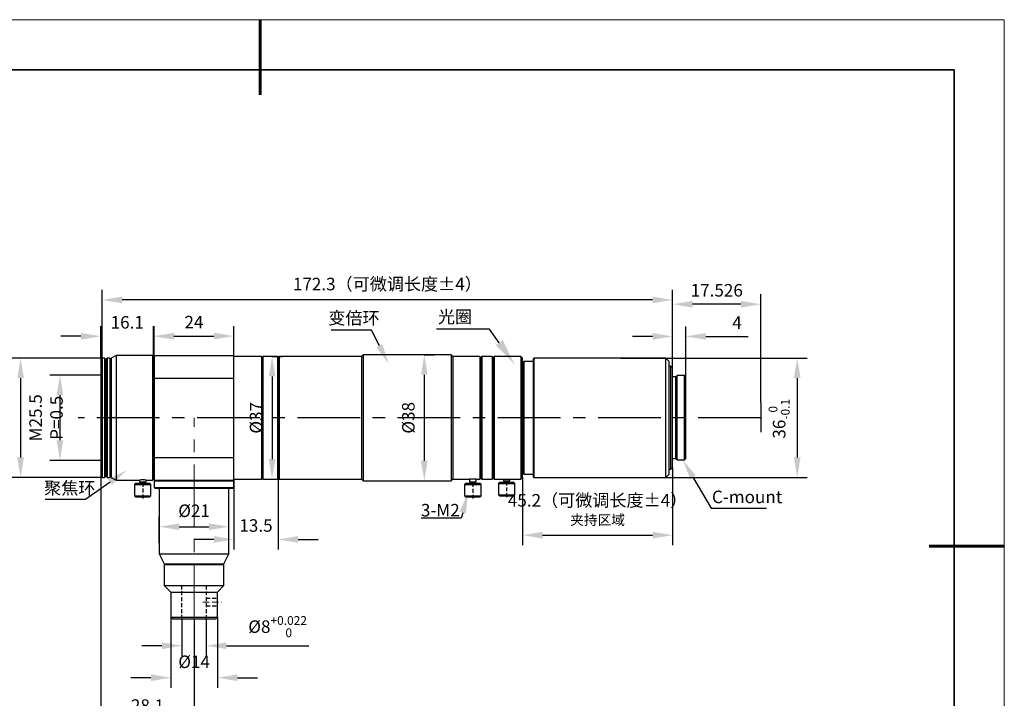
# Model space of a CAD drawing. Units: millimetres. Extents: x 12016 to 12313, y -7569 to -7359.
# Drawn here: x 12116 to 12313, y -7495 to -7359 of the extents above; entities that cross this region are included whole.
import ezdxf
from ezdxf import colors
from ezdxf.entities.mleader import LeaderData, LeaderLine
from ezdxf.math import Vec2, Vec3

# ---------------------------------------------------------------- set-up
doc = ezdxf.new("R2010")
doc.units = ezdxf.units.MM
doc.header["$LTSCALE"] = 10
doc.header["$PDMODE"] = 34
for name, pattern in [('ACANSTGL', [0.11811, 0.07874, -0.03937]), ('CENTER', [2, 1.25, -0.25, 0.25, -0.25]), ('HIDDEN2', [0.1875, 0.125, -0.0625])]:
    doc.linetypes.add(name, pattern=pattern)
for name, color, linetype, lineweight in [('3中心线层', 1, 'CENTER', 9), ('7标注层', 4, 'Continuous', 5), ('粗实线层', 7, 'Continuous', 35), ('细实线层', 7, 'Continuous', 18)]:
    doc.layers.add(name, color=color, linetype=linetype, lineweight=lineweight)
doc.layers.add('6文字层', color=3, linetype='Continuous')
doc.styles.get("Standard").update_dxf_attribs({"font": 'simhei.ttf'})
doc.styles.add('TH-GBD2M', font='calibri.ttf', dxfattribs={"width": 0.8, "height": 2.5})
doc.dimstyles.new('TH-GBD2M', dxfattribs={"dimtxt": 3.5, "dimasz": 4, "dimexe": 2, "dimexo": 0, "dimgap": 1.5, "dimtad": 1, "dimdec": 4, "dimzin": 9, "dimdsep": 46, "dimtxsty": 'TH-GBD2M', "dimcen": 0, "dimclrt": 3, "dimadec": 0, "dimazin": 3, "dimtfac": 1, "dimtdec": 4, "dimtofl": 0, "dimtmove": 0, "dimatfit": 3, "dimfxl": 1, "dimtolj": 1, "dimtzin": 0, "dimarcsym": 0})

# ---------------------------------------------------------------- blocks, each defined once
blk = doc.blocks.new('*X117')
at = {"layer": '粗实线层', "lineweight": 60}
for p, q in [((0, 105), (0, 90)), ((148.5, 0), (133.5, 0))]:
    blk.add_line(p, q, dxfattribs=at)
at = {"layer": '粗实线层'}
for p, q in [((138.5, 95), (-138.5, 95)), ((138.5, -95), (138.5, 95))]:
    blk.add_line(p, q, dxfattribs=at)
at = {"layer": '细实线层'}
for p, q in [((148.5, 105), (-148.5, 105)), ((148.5, -105), (148.5, 105))]:
    blk.add_line(p, q, dxfattribs=at)
blk = doc.blocks.new('*D155')
at = {"layer": '7标注层', "color": 0, "lineweight": -2, "transparency": 16777216}
for p, q in [((12142.91, -7426.32), (12142.91, -7420.44)), ((12158.8, -7426.32), (12158.8, -7420.44)), ((12146.91, -7422.44), (12154.8, -7422.44))]:
    blk.add_line(p, q, dxfattribs=at)
at = {"layer": '7标注层', "color": 0, "transparency": 16777216}
for points in [[(12146.91, -7421.77), (12146.91, -7423.11), (12142.91, -7422.44)], [(12154.8, -7421.77), (12154.8, -7423.11), (12158.8, -7422.44)]]:
    blk.add_solid(points, dxfattribs=at)
at = {"layer": 'Defpoints', "color": 0, "transparency": 16777216}
for p in [(12158.8, -7422.44), (12142.91, -7426.32), (12158.8, -7426.32)]:
    blk.add_point(p, dxfattribs=at)
at = {"layer": '7标注层', "color": 3, "transparency": 16777216, "insert": (12150.81, -7419.67), "char_height": 2.5, "attachment_point": 5, "style": 'TH-GBD2M'}
blk.add_mtext('\\A1;24', dxfattribs=at)
blk = doc.blocks.new('*D156')
at = {"layer": '7标注层', "color": 0, "lineweight": -2, "transparency": 16777216}
for p, q in [((12132.25, -7427.08), (12132.25, -7420.48)), ((12142.77, -7426.52), (12142.77, -7420.48)), ((12128.25, -7422.48), (12124.25, -7422.48)), ((12146.77, -7422.48), (12150.77, -7422.48))]:
    blk.add_line(p, q, dxfattribs=at)
at = {"layer": '7标注层', "color": 0, "transparency": 16777216}
for points in [[(12128.25, -7421.82), (12128.25, -7423.15), (12132.25, -7422.48)], [(12146.77, -7421.82), (12146.77, -7423.15), (12142.77, -7422.48)]]:
    blk.add_solid(points, dxfattribs=at)
at = {"layer": 'Defpoints', "color": 0, "transparency": 16777216}
for p in [(12132.25, -7422.48), (12142.77, -7426.52), (12132.25, -7427.08)]:
    blk.add_point(p, dxfattribs=at)
at = {"layer": '7标注层', "color": 3, "transparency": 16777216, "insert": (12137.51, -7419.7), "char_height": 2.5, "attachment_point": 5, "style": 'TH-GBD2M'}
blk.add_mtext('\\A1;16.1', dxfattribs=at)
blk = doc.blocks.new('*D157')
at = {"layer": '7标注层', "color": 0, "lineweight": -2, "transparency": 16777216}
for p, q in [((12143.9, -7463.65), (12143.9, -7458.47)), ((12157.8, -7463.65), (12157.8, -7458.47)), ((12147.9, -7460.47), (12153.8, -7460.47))]:
    blk.add_line(p, q, dxfattribs=at)
at = {"layer": '7标注层', "color": 0, "transparency": 16777216}
for points in [[(12147.9, -7459.8), (12147.9, -7461.13), (12143.9, -7460.47)], [(12153.8, -7459.8), (12153.8, -7461.13), (12157.8, -7460.47)]]:
    blk.add_solid(points, dxfattribs=at)
at = {"layer": 'Defpoints', "color": 0, "transparency": 16777216}
for p in [(12157.8, -7460.47), (12143.9, -7463.65), (12157.8, -7463.65)]:
    blk.add_point(p, dxfattribs=at)
at = {"layer": '7标注层', "color": 3, "transparency": 16777216, "insert": (12150.85, -7457.28), "char_height": 2.5, "attachment_point": 5, "style": 'TH-GBD2M'}
blk.add_mtext('\\A1;%%C21', dxfattribs=at)
blk = doc.blocks.new('*D158')
at = {"layer": '7标注层', "color": 0, "lineweight": -2, "transparency": 16777216}
for p, q in [((12158.8, -7450.98), (12158.8, -7465)), ((12167.6, -7450.85), (12167.6, -7465)), ((12154.8, -7463), (12150.8, -7463)), ((12171.6, -7463), (12175.6, -7463))]:
    blk.add_line(p, q, dxfattribs=at)
at = {"layer": '7标注层', "color": 0, "transparency": 16777216}
for points in [[(12154.8, -7462.33), (12154.8, -7463.66), (12158.8, -7463)], [(12171.6, -7462.33), (12171.6, -7463.66), (12167.6, -7463)]]:
    blk.add_solid(points, dxfattribs=at)
at = {"layer": 'Defpoints', "color": 0, "transparency": 16777216}
for p in [(12158.8, -7450.98), (12167.6, -7450.85), (12158.8, -7463)]:
    blk.add_point(p, dxfattribs=at)
at = {"layer": '7标注层', "color": 3, "transparency": 16777216, "insert": (12163.2, -7460.22), "char_height": 2.5, "attachment_point": 5, "style": 'TH-GBD2M'}
blk.add_mtext('\\A1;13.5', dxfattribs=at)
blk = doc.blocks.new('*D159')
at = {"layer": '7标注层', "color": 0, "lineweight": -2, "transparency": 16777216}
for p, q in [((12166.4, -7426.49), (12168.4, -7426.49)), ((12166.4, -7430.49), (12166.4, -7446.98)), ((12166.4, -7450.98), (12168.4, -7450.98))]:
    blk.add_line(p, q, dxfattribs=at)
at = {"layer": '7标注层', "color": 0, "transparency": 16777216}
for points in [[(12165.74, -7430.49), (12167.07, -7430.49), (12166.4, -7426.49)], [(12165.74, -7446.98), (12167.07, -7446.98), (12166.4, -7450.98)]]:
    blk.add_solid(points, dxfattribs=at)
at = {"layer": 'Defpoints', "color": 0, "transparency": 16777216}
for p in [(12166.4, -7426.49), (12166.4, -7450.98), (12166.4, -7450.98)]:
    blk.add_point(p, dxfattribs=at)
at = {"layer": '7标注层', "color": 3, "transparency": 16777216, "insert": (12163.22, -7438.74), "char_height": 2.5, "attachment_point": 5, "rotation": 90, "style": 'TH-GBD2M'}
blk.add_mtext('\\A1;%%C37', dxfattribs=at)
blk = doc.blocks.new('*D160')
at = {"layer": '7标注层', "color": 0, "lineweight": -2, "transparency": 16777216}
for p, q in [((12236, -7426.82), (12273.2, -7426.82)), ((12271.2, -7430.82), (12271.2, -7446.65)), ((12236, -7450.65), (12273.2, -7450.65))]:
    blk.add_line(p, q, dxfattribs=at)
at = {"layer": '7标注层', "color": 0, "transparency": 16777216}
for points in [[(12270.53, -7430.82), (12271.86, -7430.82), (12271.2, -7426.82)], [(12270.53, -7446.65), (12271.86, -7446.65), (12271.2, -7450.65)]]:
    blk.add_solid(points, dxfattribs=at)
at = {"layer": 'Defpoints', "color": 0, "transparency": 16777216}
for p in [(12236, -7426.82), (12236, -7450.65), (12271.2, -7450.65)]:
    blk.add_point(p, dxfattribs=at)
at = {"layer": '7标注层', "color": 3, "transparency": 16777216, "insert": (12267.59, -7438.93), "char_height": 2.5, "attachment_point": 5, "rotation": 90, "style": 'TH-GBD2M'}
blk.add_mtext('\\A1;36{\\H0.7x;\\S0^ -0.1;}', dxfattribs=at)
blk = doc.blocks.new('*D161')
at = {"layer": '7标注层', "color": 0, "lineweight": -2, "transparency": 16777216}
for p, q in [((12246.32, -7448.67), (12246.32, -7464.15)), ((12216.4, -7450.65), (12216.4, -7464.15)), ((12220.4, -7462.15), (12242.32, -7462.15))]:
    blk.add_line(p, q, dxfattribs=at)
at = {"layer": '7标注层', "color": 0, "transparency": 16777216}
for points in [[(12220.4, -7461.48), (12220.4, -7462.82), (12216.4, -7462.15)], [(12242.32, -7461.48), (12242.32, -7462.82), (12246.32, -7462.15)]]:
    blk.add_solid(points, dxfattribs=at)
at = {"layer": 'Defpoints', "color": 0, "transparency": 16777216}
for p in [(12246.32, -7448.67), (12216.4, -7450.65), (12246.32, -7462.15)]:
    blk.add_point(p, dxfattribs=at)
at = {"layer": '7标注层', "color": 3, "transparency": 16777216, "insert": (12231.36, -7457.03), "char_height": 2.5, "width": 32.5423, "attachment_point": 5, "style": 'TH-GBD2M'}
blk.add_mtext('\\A1;45.2{\\fSimSun|b0|i0|c134|p2;（可微调长度}±4{\\fSimSun|b0|i0|c134|p2;）\\P\\H0.8x;夹持区域}', dxfattribs=at)
blk = doc.blocks.new('*D162')
at = {"layer": '7标注层', "color": 0, "lineweight": -2, "transparency": 16777216}
for p, q in [((12196.78, -7426.16), (12198.78, -7426.16)), ((12196.78, -7430.16), (12196.78, -7447.32)), ((12196.78, -7451.32), (12198.78, -7451.32))]:
    blk.add_line(p, q, dxfattribs=at)
at = {"layer": '7标注层', "color": 0, "transparency": 16777216}
for points in [[(12196.12, -7430.16), (12197.45, -7430.16), (12196.78, -7426.16)], [(12196.12, -7447.32), (12197.45, -7447.32), (12196.78, -7451.32)]]:
    blk.add_solid(points, dxfattribs=at)
at = {"layer": 'Defpoints', "color": 0, "transparency": 16777216}
for p in [(12196.78, -7426.16), (12196.78, -7451.32), (12196.78, -7451.32)]:
    blk.add_point(p, dxfattribs=at)
at = {"layer": '7标注层', "color": 3, "transparency": 16777216, "insert": (12193.6, -7438.74), "char_height": 2.5, "attachment_point": 5, "rotation": 90, "style": 'TH-GBD2M'}
blk.add_mtext('\\A1;%%C38', dxfattribs=at)
blk = doc.blocks.new('*U148')
at = {"color": 0, "linetype": 'ACANSTGL', "transparency": 16777216}
blk.add_line((0, 1.48), (0, -1.67), dxfattribs=at)
blk = doc.blocks.new('*U149')
at = {"color": 0, "linetype": 'ACANSTGL', "transparency": 16777216}
blk.add_line((0, 1.48), (0, -1.67), dxfattribs=at)
blk = doc.blocks.new('*U150')
at = {"color": 0, "linetype": 'ACANSTGL', "transparency": 16777216}
blk.add_line((0, 1.48), (0, -1.67), dxfattribs=at)
blk = doc.blocks.new('*D163')
at = {"layer": '7标注层', "color": 0, "lineweight": -2, "transparency": 16777216}
for p, q in [((12246.32, -7428.8), (12246.32, -7420.51)), ((12248.96, -7430.59), (12248.96, -7420.51)), ((12242.32, -7422.51), (12238.32, -7422.51)), ((12252.96, -7422.51), (12261.4, -7422.51))]:
    blk.add_line(p, q, dxfattribs=at)
at = {"layer": '7标注层', "color": 0, "transparency": 16777216}
for points in [[(12242.32, -7421.85), (12242.32, -7423.18), (12246.32, -7422.51)], [(12252.96, -7421.85), (12252.96, -7423.18), (12248.96, -7422.51)]]:
    blk.add_solid(points, dxfattribs=at)
at = {"layer": 'Defpoints', "color": 0, "transparency": 16777216}
for p in [(12248.96, -7422.51), (12246.32, -7428.8), (12248.96, -7430.59)]:
    blk.add_point(p, dxfattribs=at)
at = {"layer": '7标注层', "color": 3, "transparency": 16777216, "insert": (12259.18, -7419.76), "char_height": 2.5, "attachment_point": 5, "style": 'TH-GBD2M'}
blk.add_mtext('\\A1;4', dxfattribs=at)
blk = doc.blocks.new('*U151')
at = {"color": 0, "linetype": 'CENTER', "transparency": 16777216}
blk.add_line((32.14, 0), (-104.08, 0), dxfattribs=at)
blk = doc.blocks.new('*D164')
at = {"layer": '7标注层', "color": 0, "lineweight": -2, "transparency": 16777216}
for p, q in [((12246.32, -7428.8), (12246.32, -7414.09)), ((12263.95, -7435.75), (12263.95, -7414.09)), ((12259.95, -7416.09), (12250.32, -7416.09))]:
    blk.add_line(p, q, dxfattribs=at)
at = {"layer": '7标注层', "color": 0, "transparency": 16777216}
for points in [[(12250.32, -7415.43), (12250.32, -7416.76), (12246.32, -7416.09)], [(12259.95, -7415.43), (12259.95, -7416.76), (12263.95, -7416.09)]]:
    blk.add_solid(points, dxfattribs=at)
at = {"layer": 'Defpoints', "color": 0, "transparency": 16777216}
for p in [(12246.32, -7416.09), (12246.32, -7428.8), (12263.95, -7435.75)]:
    blk.add_point(p, dxfattribs=at)
at = {"layer": '7标注层', "color": 3, "transparency": 16777216, "insert": (12255.14, -7413.31), "char_height": 2.5, "attachment_point": 5, "style": 'TH-GBD2M'}
blk.add_mtext('\\A1;17.526', dxfattribs=at)
blk = doc.blocks.new('*D165')
at = {"layer": '7标注层', "color": 0, "lineweight": -2, "transparency": 16777216}
for p, q in [((12132.51, -7426.82), (12132.51, -7413.23)), ((12246.32, -7428.8), (12246.32, -7413.23)), ((12242.32, -7415.23), (12136.51, -7415.23))]:
    blk.add_line(p, q, dxfattribs=at)
at = {"layer": '7标注层', "color": 0, "transparency": 16777216}
for points in [[(12136.51, -7414.56), (12136.51, -7415.89), (12132.51, -7415.23)], [(12242.32, -7414.56), (12242.32, -7415.89), (12246.32, -7415.23)]]:
    blk.add_solid(points, dxfattribs=at)
at = {"layer": 'Defpoints', "color": 0, "transparency": 16777216}
for p in [(12132.51, -7415.23), (12132.51, -7426.82), (12246.32, -7428.8)]:
    blk.add_point(p, dxfattribs=at)
at = {"layer": '7标注层', "color": 3, "transparency": 16777216, "insert": (12189.41, -7412.07), "char_height": 2.5, "attachment_point": 5, "style": 'TH-GBD2M'}
blk.add_mtext('\\A1;172.3{\\fSimSun|b0|i0|c134|p2;（可微调长度±4）}', dxfattribs=at)
blk = doc.blocks.new('*D152')
at = {"layer": '7标注层', "color": 0, "lineweight": -2, "transparency": 16777216}
for p, q in [((12132.51, -7426.82), (12114.22, -7426.82)), ((12116.22, -7430.82), (12116.22, -7446.65)), ((12132.51, -7450.65), (12114.22, -7450.65))]:
    blk.add_line(p, q, dxfattribs=at)
at = {"layer": '7标注层', "color": 0, "transparency": 16777216}
for points in [[(12115.56, -7430.82), (12116.89, -7430.82), (12116.22, -7426.82)], [(12115.56, -7446.65), (12116.89, -7446.65), (12116.22, -7450.65)]]:
    blk.add_solid(points, dxfattribs=at)
at = {"layer": 'Defpoints', "color": 0, "transparency": 16777216}
for p in [(12132.51, -7426.82), (12116.22, -7450.65), (12132.51, -7450.65)]:
    blk.add_point(p, dxfattribs=at)
at = {"layer": '7标注层', "color": 3, "transparency": 16777216, "insert": (12113.04, -7438.74), "char_height": 2.5, "attachment_point": 5, "rotation": 90, "style": 'TH-GBD2M'}
blk.add_mtext('\\A1;%%C36', dxfattribs=at)
blk = doc.blocks.new('*D154')
at = {"layer": '7标注层', "color": 0, "lineweight": -2, "transparency": 16777216}
for p, q in [((12132.25, -7430.24), (12122.08, -7430.24)), ((12124.08, -7434.24), (12124.08, -7443.23)), ((12132.25, -7447.23), (12122.08, -7447.23))]:
    blk.add_line(p, q, dxfattribs=at)
at = {"layer": '7标注层', "color": 0, "transparency": 16777216}
for points in [[(12123.41, -7434.24), (12124.74, -7434.24), (12124.08, -7430.24)], [(12123.41, -7443.23), (12124.74, -7443.23), (12124.08, -7447.23)]]:
    blk.add_solid(points, dxfattribs=at)
at = {"layer": 'Defpoints', "color": 0, "transparency": 16777216}
for p in [(12132.25, -7430.24), (12124.08, -7447.23), (12132.25, -7447.23)]:
    blk.add_point(p, dxfattribs=at)
at = {"layer": '7标注层', "color": 3, "transparency": 16777216, "insert": (12121.3, -7438.74), "char_height": 2.5, "attachment_point": 5, "rotation": 90, "style": 'TH-GBD2M'}
blk.add_mtext('\\A1;M25{\\fSimSun|b0|i0|c134|p34;.}5 P=0.5', dxfattribs=at)
blk = doc.blocks.new('*D166')
at = {"layer": '7标注层', "color": 0, "lineweight": -2, "transparency": 16777216}
for p, q in [((12148.43, -7478.86), (12148.43, -7486.2)), ((12153.28, -7478.86), (12153.28, -7486.2)), ((12144.43, -7484.2), (12140.43, -7484.2)), ((12157.28, -7484.2), (12173.75, -7484.2))]:
    blk.add_line(p, q, dxfattribs=at)
at = {"layer": '7标注层', "color": 0, "transparency": 16777216}
for points in [[(12144.43, -7483.53), (12144.43, -7484.86), (12148.43, -7484.2)], [(12157.28, -7483.53), (12157.28, -7484.86), (12153.28, -7484.2)]]:
    blk.add_solid(points, dxfattribs=at)
at = {"layer": 'Defpoints', "color": 0, "transparency": 16777216}
for p in [(12148.43, -7478.86), (12153.28, -7478.86), (12148.43, -7484.2)]:
    blk.add_point(p, dxfattribs=at)
at = {"layer": '7标注层', "color": 3, "transparency": 16777216, "insert": (12167.52, -7480.39), "char_height": 2.5, "attachment_point": 5, "style": 'TH-GBD2M'}
blk.add_mtext('\\A1;%%C8{\\H0.7x;\\S+0.022^ 0;}', dxfattribs=at)
blk = doc.blocks.new('*D167')
at = {"layer": '7标注层', "color": 0, "lineweight": -2, "transparency": 16777216}
for p, q in [((12146.22, -7478.53), (12146.22, -7492.58)), ((12155.49, -7478.53), (12155.49, -7492.58)), ((12142.22, -7490.58), (12138.22, -7490.58)), ((12159.49, -7490.58), (12163.49, -7490.58))]:
    blk.add_line(p, q, dxfattribs=at)
at = {"layer": '7标注层', "color": 0, "transparency": 16777216}
for points in [[(12142.22, -7489.92), (12142.22, -7491.25), (12146.22, -7490.58)], [(12159.49, -7489.92), (12159.49, -7491.25), (12155.49, -7490.58)]]:
    blk.add_solid(points, dxfattribs=at)
at = {"layer": 'Defpoints', "color": 0, "transparency": 16777216}
for p in [(12146.22, -7478.53), (12155.49, -7478.53), (12155.49, -7490.58)]:
    blk.add_point(p, dxfattribs=at)
at = {"layer": '7标注层', "color": 3, "transparency": 16777216, "insert": (12150.85, -7487.4), "char_height": 2.5, "attachment_point": 5, "style": 'TH-GBD2M'}
blk.add_mtext('\\A1;%%C14', dxfattribs=at)
blk = doc.blocks.new('*D171')
at = {"layer": '7标注层', "color": 0, "lineweight": -2, "transparency": 16777216}
for p, q in [((12132.25, -7450.39), (12132.25, -7500.93)), ((12150.85, -7478.86), (12150.85, -7500.93)), ((12146.85, -7498.93), (12136.25, -7498.93))]:
    blk.add_line(p, q, dxfattribs=at)
at = {"layer": '7标注层', "color": 0, "transparency": 16777216}
for points in [[(12136.25, -7498.26), (12136.25, -7499.59), (12132.25, -7498.93)], [(12146.85, -7498.26), (12146.85, -7499.59), (12150.85, -7498.93)]]:
    blk.add_solid(points, dxfattribs=at)
at = {"layer": 'Defpoints', "color": 0, "transparency": 16777216}
for p in [(12132.25, -7450.39), (12150.85, -7478.86), (12132.25, -7498.93)]:
    blk.add_point(p, dxfattribs=at)
at = {"layer": '7标注层', "color": 3, "transparency": 16777216, "insert": (12141.55, -7496.14), "char_height": 2.5, "attachment_point": 5, "style": 'TH-GBD2M'}
blk.add_mtext('\\A1;28.1', dxfattribs=at)

msp = doc.modelspace()

# ---------------------------------------------------------------- linework, layer by layer
at = {"color": 7, "linetype": 'Continuous', "lineweight": 25}
for p, q in [((12132.51131, -7426.8184), (12132.24649, -7427.08323)), ((12132.97477, -7426.8184), (12132.51131, -7426.8184)), ((12132.51131, -7426.8184), (12132.51131, -7438.7357)), ((12133.23959, -7427.08323), (12132.97477, -7426.8184)), ((12132.97477, -7426.8184), (12132.97477, -7438.7357)), ((12133.50442, -7426.8184), (12133.23959, -7427.08323)), ((12134.03408, -7426.8184), (12133.50442, -7426.8184)), ((12133.50442, -7426.8184), (12133.50442, -7438.7357)), ((12134.1665, -7426.95081), (12134.03408, -7426.8184)), ((12134.03408, -7426.8184), (12134.03408, -7438.7357)), ((12135.29202, -7426.32184), (12134.29891, -7426.81843)), ((12134.29891, -7426.81843), (12134.29891, -7450.65296)), ((12142.57481, -7426.32184), (12135.29202, -7426.32184)), ((12135.29202, -7426.32184), (12135.29202, -7438.7357)), ((12142.77343, -7426.52047), (12142.57481, -7426.32184)), ((12142.57481, -7426.32184), (12142.57481, -7438.7357)), ((12142.77343, -7438.7357), (12142.77343, -7426.52047)), ((12142.90532, -7426.32184), (12142.90532, -7430.80464)), ((12142.90532, -7426.32184), (12158.79505, -7426.32184)), ((12158.79505, -7430.80464), (12158.79505, -7426.32184)), ((12164.29025, -7426.48736), (12158.79505, -7426.48736)), ((12164.42266, -7426.61978), (12164.29025, -7426.48736)), ((12164.29025, -7426.48736), (12164.29025, -7438.7357)), ((12164.55508, -7426.48736), (12164.42266, -7426.61978)), ((12164.42266, -7426.61978), (12164.42266, -7450.85162)), ((12167.4682, -7426.48736), (12164.55508, -7426.48736)), ((12164.55508, -7426.48736), (12164.55508, -7438.7357)), ((12167.60061, -7426.61978), (12167.4682, -7426.48736)), ((12167.4682, -7426.48736), (12167.4682, -7438.7357)), ((12167.60061, -7438.7357), (12167.60061, -7426.61978)), ((12167.85221, -7426.48736), (12167.7198, -7426.61978)), ((12167.7198, -7426.61978), (12167.7198, -7450.85162)), ((12184.2716, -7426.48736), (12167.85221, -7426.48736)), ((12167.85221, -7426.48736), (12167.85221, -7438.7357)), ((12184.60264, -7426.15633), (12184.2716, -7426.48736)), ((12184.2716, -7426.48736), (12184.2716, -7450.98403)), ((12202.14755, -7426.15633), (12184.60264, -7426.15633)), ((12184.60264, -7426.15633), (12184.60264, -7438.7357)), ((12202.47859, -7426.48736), (12202.14755, -7426.15633)), ((12202.14755, -7426.15633), (12202.14755, -7438.7357)), ((12207.84137, -7426.48736), (12202.47859, -7426.48736)), ((12202.47859, -7426.48736), (12202.47859, -7438.7357)), ((12207.97379, -7426.61978), (12207.84137, -7426.48736)), ((12207.84137, -7426.48736), (12207.84137, -7438.7357)), ((12207.97379, -7450.85162), (12207.97379, -7426.61978)), ((12208.25185, -7426.48736), (12208.11943, -7426.61978)), ((12208.11943, -7426.61978), (12208.11943, -7450.85162)), ((12210.30427, -7426.48736), (12208.25185, -7426.48736)), ((12208.25185, -7426.48736), (12208.25185, -7438.7357)), ((12210.43668, -7426.61978), (12210.30427, -7426.48736)), ((12210.30427, -7426.48736), (12210.30427, -7438.7357)), ((12210.43668, -7438.7357), (12210.43668, -7426.61978)), ((12210.70151, -7426.48736), (12210.5691, -7426.61978)), ((12210.5691, -7426.61978), (12210.5691, -7450.85162)), ((12216.0643, -7426.48736), (12210.70151, -7426.48736)), ((12210.70151, -7426.48736), (12210.70151, -7438.7357)), ((12216.39533, -7426.8184), (12216.0643, -7426.48736)), ((12216.0643, -7426.48736), (12216.0643, -7438.7357)), ((12216.39533, -7438.7357), (12216.39533, -7426.8184)), ((12218.64203, -7426.8184), (12218.50962, -7426.95081)), ((12244.99251, -7426.8184), (12218.64203, -7426.8184)), ((12218.64203, -7426.8184), (12218.64203, -7438.7357)), ((12245.65458, -7427.48047), (12244.99251, -7426.8184)), ((12244.99251, -7438.7357), (12244.99251, -7426.8184)), ((12132.24649, -7427.08323), (12132.24649, -7450.38817)), ((12133.23959, -7427.08323), (12133.23959, -7450.38817)), ((12134.1665, -7438.7357), (12134.1665, -7426.95081)), ((12134.29891, -7427.61289), (12134.1665, -7427.48047)), ((12142.90532, -7427.61235), (12142.77343, -7427.48047)), ((12167.7198, -7427.59966), (12167.60061, -7427.48047)), ((12208.11943, -7427.29508), (12207.97379, -7427.14943)), ((12210.5691, -7427.14943), (12210.43668, -7427.28185)), ((12216.52775, -7427.81151), (12216.39533, -7427.94392)), ((12216.66016, -7427.51357), (12216.52775, -7427.64599)), ((12216.52775, -7427.64599), (12216.52775, -7449.82541)), ((12218.50962, -7427.51357), (12216.66016, -7427.51357)), ((12216.66016, -7427.51357), (12216.66016, -7438.7357)), ((12218.50962, -7426.95081), (12218.50962, -7450.52058)), ((12245.65458, -7438.7357), (12245.65458, -7427.48047)), ((12245.98562, -7428.47358), (12245.65458, -7428.47358)), ((12246.31665, -7428.80462), (12245.98562, -7428.47358)), ((12245.98562, -7438.7357), (12245.98562, -7428.47358)), ((12246.31665, -7438.7357), (12246.31665, -7428.80462)), ((12246.97872, -7430.59022), (12246.31665, -7430.59022)), ((12247.24157, -7430.32738), (12246.97872, -7430.59022)), ((12246.97872, -7438.7357), (12246.97872, -7430.59022)), ((12248.7021, -7430.32738), (12247.24157, -7430.32738)), ((12247.24157, -7447.14402), (12247.24157, -7430.32738)), ((12248.96494, -7430.59022), (12248.7021, -7430.32738)), ((12248.7021, -7438.7357), (12248.7021, -7430.32738)), ((12248.96494, -7438.7357), (12248.96494, -7430.59022)), ((12142.90532, -7430.80464), (12158.79505, -7430.80464)), ((12158.79505, -7446.66676), (12158.79505, -7430.80464)), ((12132.51131, -7438.7357), (12132.51131, -7450.653)), ((12132.97477, -7438.7357), (12132.97477, -7450.653)), ((12133.50442, -7438.7357), (12133.50442, -7450.653)), ((12134.03408, -7438.7357), (12134.03408, -7450.653)), ((12134.1665, -7450.52058), (12134.1665, -7438.7357)), ((12135.29202, -7438.7357), (12135.29202, -7451.14955)), ((12142.57481, -7438.7357), (12142.57481, -7451.14955)), ((12142.77343, -7450.95093), (12142.77343, -7438.7357)), ((12164.29025, -7438.7357), (12164.29025, -7450.98403)), ((12164.55508, -7438.7357), (12164.55508, -7450.98403)), ((12167.4682, -7438.7357), (12167.4682, -7450.98403)), ((12167.60061, -7450.85162), (12167.60061, -7438.7357)), ((12167.85221, -7438.7357), (12167.85221, -7450.98403)), ((12184.60264, -7438.7357), (12184.60264, -7451.31507)), ((12202.14755, -7438.7357), (12202.14755, -7451.31507)), ((12202.47859, -7438.7357), (12202.47859, -7450.98403)), ((12207.84137, -7438.7357), (12207.84137, -7450.98403)), ((12208.25185, -7438.7357), (12208.25185, -7450.98403)), ((12210.30427, -7438.7357), (12210.30427, -7450.98403)), ((12210.43668, -7450.85162), (12210.43668, -7438.7357)), ((12210.70151, -7438.7357), (12210.70151, -7450.98403)), ((12216.0643, -7438.7357), (12216.0643, -7450.98403)), ((12216.39533, -7450.653), (12216.39533, -7438.7357)), ((12216.66016, -7438.7357), (12216.66016, -7449.95782)), ((12218.64203, -7438.7357), (12218.64203, -7450.653)), ((12244.99251, -7450.653), (12244.99251, -7438.7357)), ((12245.65458, -7449.99093), (12245.65458, -7438.7357)), ((12245.98562, -7448.99782), (12245.98562, -7438.7357)), ((12246.31665, -7448.66678), (12246.31665, -7438.7357)), ((12246.97872, -7446.88117), (12246.97872, -7438.7357)), ((12248.7021, -7447.14402), (12248.7021, -7438.7357)), ((12248.96494, -7446.88117), (12248.96494, -7438.7357)), ((12142.90532, -7446.66676), (12142.90532, -7451.14955)), ((12142.90532, -7446.66676), (12158.79505, -7446.66676)), ((12158.79505, -7451.14955), (12158.79505, -7446.66676)), ((12246.31665, -7446.88117), (12246.97872, -7446.88117)), ((12246.97872, -7446.88117), (12247.24157, -7447.14402)), ((12247.24157, -7447.14402), (12248.7021, -7447.14402)), ((12248.7021, -7447.14402), (12248.96494, -7446.88117)), ((12132.24649, -7450.38817), (12132.51131, -7450.653)), ((12132.97477, -7450.653), (12133.23959, -7450.38817)), ((12133.23959, -7450.38817), (12133.50442, -7450.653)), ((12134.1665, -7449.99093), (12134.29891, -7449.85851)), ((12142.77343, -7449.99093), (12142.90532, -7449.85904)), ((12167.60061, -7449.99093), (12167.7198, -7449.87174)), ((12207.97379, -7450.32196), (12208.11943, -7450.17632)), ((12210.43668, -7450.18955), (12210.5691, -7450.32196)), ((12216.39533, -7449.52748), (12216.52775, -7449.65989)), ((12216.52775, -7449.82541), (12216.66016, -7449.95782)), ((12216.66016, -7449.95782), (12218.50962, -7449.95782)), ((12244.99251, -7450.653), (12245.65458, -7449.99093)), ((12245.65458, -7448.99782), (12245.98562, -7448.99782)), ((12245.98562, -7448.99782), (12246.31665, -7448.66678)), ((12132.51131, -7450.653), (12132.97477, -7450.653)), ((12133.50442, -7450.653), (12134.03408, -7450.653)), ((12134.03408, -7450.653), (12134.1665, -7450.52058)), ((12134.29891, -7450.65296), (12135.29202, -7451.14955)), ((12135.29202, -7451.14955), (12139.92652, -7451.14955)), ((12139.14859, -7451.84473), (12138.93342, -7452.0599)), ((12138.93342, -7452.0599), (12138.93342, -7454.27784)), ((12138.93342, -7452.0599), (12142.24378, -7452.0599)), ((12142.0286, -7451.84473), (12139.14859, -7451.84473)), ((12139.92652, -7451.14955), (12139.92652, -7451.51369)), ((12139.92652, -7451.51369), (12141.25067, -7451.51369)), ((12140.05894, -7451.51369), (12140.05894, -7451.84473)), ((12141.11825, -7451.84473), (12141.11825, -7451.51369)), ((12141.25067, -7451.14955), (12142.57481, -7451.14955)), ((12141.25067, -7451.51369), (12141.25067, -7451.14955)), ((12142.24378, -7452.0599), (12142.0286, -7451.84473)), ((12142.24378, -7454.27784), (12142.24378, -7452.0599)), ((12142.57481, -7451.14955), (12142.77343, -7450.95093)), ((12142.90532, -7451.14955), (12158.79505, -7451.14955)), ((12143.03826, -7451.14955), (12142.90585, -7451.28197)), ((12142.90585, -7451.28197), (12142.90585, -7452.67232)), ((12142.90585, -7451.28197), (12158.79558, -7451.28197)), ((12158.79558, -7451.28197), (12158.66317, -7451.14955)), ((12158.79505, -7450.98403), (12164.29025, -7450.98403)), ((12158.79558, -7452.67232), (12158.79558, -7451.28197)), ((12164.29025, -7450.98403), (12164.42266, -7450.85162)), ((12164.42266, -7450.85162), (12164.55508, -7450.98403)), ((12164.55508, -7450.98403), (12167.4682, -7450.98403)), ((12167.4682, -7450.98403), (12167.60061, -7450.85162)), ((12167.7198, -7450.85162), (12167.85221, -7450.98403)), ((12167.85221, -7450.98403), (12184.2716, -7450.98403)), ((12184.2716, -7450.98403), (12184.60264, -7451.31507)), ((12184.60264, -7451.31507), (12202.14755, -7451.31507)), ((12202.14755, -7451.31507), (12202.47859, -7450.98403)), ((12202.47859, -7450.98403), (12205.78896, -7450.98403)), ((12205.01103, -7451.84473), (12204.79585, -7452.0599)), ((12204.79585, -7452.0599), (12204.79585, -7454.27784)), ((12204.79585, -7452.0599), (12208.10621, -7452.0599)), ((12207.89104, -7451.84473), (12205.01103, -7451.84473)), ((12205.78896, -7450.98403), (12205.78896, -7451.51369)), ((12205.78896, -7451.51369), (12207.11311, -7451.51369)), ((12205.92138, -7451.51369), (12205.92138, -7451.84473)), ((12206.98069, -7451.84473), (12206.98069, -7451.51369)), ((12207.11311, -7450.98403), (12207.84137, -7450.98403)), ((12207.11311, -7451.51369), (12207.11311, -7450.98403)), ((12207.84137, -7450.98403), (12207.97379, -7450.85162)), ((12208.10621, -7452.0599), (12207.89104, -7451.84473)), ((12208.10621, -7454.27784), (12208.10621, -7452.0599)), ((12208.11943, -7450.85162), (12208.25185, -7450.98403)), ((12208.25185, -7450.98403), (12210.30427, -7450.98403)), ((12210.30427, -7450.98403), (12210.43668, -7450.85162)), ((12210.5691, -7450.85162), (12210.70151, -7450.98403)), ((12210.70151, -7450.98403), (12212.56377, -7450.98403)), ((12211.77737, -7451.64611), (12211.5622, -7451.86128)), ((12211.5622, -7451.86128), (12211.5622, -7454.07922)), ((12211.5622, -7451.86128), (12214.87256, -7451.86128)), ((12214.65739, -7451.64611), (12211.77737, -7451.64611)), ((12212.55531, -7450.98358), (12212.55531, -7451.31507)), ((12212.55531, -7451.31507), (12213.87945, -7451.31507)), ((12212.68772, -7451.31507), (12212.68772, -7451.64611)), ((12213.74704, -7451.64611), (12213.74704, -7451.31507)), ((12213.87099, -7450.98403), (12216.0643, -7450.98403)), ((12213.87945, -7451.31507), (12213.87945, -7450.98358)), ((12214.87256, -7451.86128), (12214.65739, -7451.64611)), ((12214.87256, -7454.07922), (12214.87256, -7451.86128)), ((12216.0643, -7450.98403), (12216.39533, -7450.653)), ((12218.50962, -7450.52058), (12218.64203, -7450.653)), ((12218.64203, -7450.653), (12244.99251, -7450.653)), ((12138.93342, -7454.27784), (12139.14859, -7454.49302)), ((12138.93342, -7454.27784), (12142.24378, -7454.27784)), ((12142.0286, -7454.49302), (12142.24378, -7454.27784)), ((12142.90585, -7452.67232), (12143.03826, -7452.80473)), ((12142.90585, -7452.67232), (12158.79558, -7452.67232)), ((12143.03826, -7452.80473), (12158.66317, -7452.80473)), ((12143.89896, -7452.80473), (12143.89896, -7465.88066)), ((12157.80247, -7465.88066), (12157.80247, -7452.80473)), ((12158.66317, -7452.80473), (12158.79558, -7452.67232)), ((12204.79585, -7454.27784), (12205.01103, -7454.49302)), ((12204.79585, -7454.27784), (12208.10621, -7454.27784)), ((12207.89104, -7454.49302), (12208.10621, -7454.27784)), ((12211.5622, -7454.07922), (12211.77737, -7454.2944)), ((12211.5622, -7454.07922), (12214.87256, -7454.07922)), ((12211.77737, -7454.2944), (12213.21738, -7454.2944)), ((12213.21738, -7454.2944), (12214.65739, -7454.2944)), ((12214.65739, -7454.2944), (12214.87256, -7454.07922)), ((12139.14859, -7454.49302), (12142.0286, -7454.49302)), ((12205.01103, -7454.49302), (12207.89104, -7454.49302)), ((12143.89896, -7465.88066), (12144.89206, -7467.86688)), ((12143.89896, -7465.88066), (12157.80247, -7465.88066)), ((12156.80936, -7467.86688), (12157.80247, -7465.88066)), ((12145.02448, -7467.86688), (12144.89206, -7467.99929)), ((12144.89206, -7467.86688), (12150.85071, -7467.86688)), ((12144.89206, -7467.99929), (12144.89206, -7472.17035)), ((12144.89206, -7467.99929), (12156.80936, -7467.99929)), ((12150.85071, -7467.86688), (12156.80936, -7467.86688)), ((12156.80936, -7467.99929), (12156.67695, -7467.86688)), ((12156.80936, -7472.17035), (12156.80936, -7467.99929)), ((12144.89206, -7472.17035), (12146.21621, -7473.49449)), ((12144.89206, -7472.17035), (12156.80936, -7472.17035)), ((12146.21621, -7473.49449), (12146.21621, -7478.52624)), ((12146.21621, -7473.49449), (12155.48522, -7473.49449)), ((12155.48522, -7473.49449), (12156.80936, -7472.17035)), ((12155.48522, -7478.52624), (12155.48522, -7473.49449)), ((12146.21621, -7478.52624), (12146.54725, -7478.85727)), ((12146.21621, -7478.52624), (12155.48522, -7478.52624)), ((12146.54725, -7478.85727), (12155.15418, -7478.85727)), ((12155.15418, -7478.85727), (12155.48522, -7478.52624))]:
    msp.add_line(p, q, dxfattribs=at)
msp.add_line((12263.95359, -7435.75223), (12263.95359, -7441.62144))
at = {"color": 6, "linetype": 'ACANSTGL'}
for p, q in [((12148.42929, -7478.85727), (12148.42929, -7472.17035)), ((12153.28422, -7472.17035), (12153.28422, -7478.85727)), ((12153.28422, -7474.73399), (12155.48522, -7474.73399)), ((12153.28422, -7476.23112), (12155.48522, -7476.23112))]:
    msp.add_line(p, q, dxfattribs=at)
at = {"color": 7, "linetype": 'Continuous', "lineweight": 25, "flags": 128}
msp.add_lwpolyline([(12142.90532, -7430.80464), (12142.90566, -7438.7357), (12142.90532, -7446.66676)], dxfattribs=at)
at = {"color": 7, "linetype": 'Continuous', "lineweight": 25}
for centre, radius, start, end in [((12140.5886, -7463.55435), 12.42245, 86.9448919, 93.0551081), ((12206.45103, -7463.22319), 12.25705, 86.903625, 93.096375)]:
    msp.add_arc(centre, radius, start, end, dxfattribs=at)
msp.add_open_spline([(12212.56377, -7450.98358), (12212.56145, -7450.98371), (12212.55239, -7450.98419), (12212.61369, -7450.98088), (12212.74132, -7450.97506), (12212.92752, -7450.96898), (12213.0962, -7450.96641), (12213.26782, -7450.96591), (12213.44052, -7450.96753), (12213.63905, -7450.97298), (12213.78743, -7450.9792), (12213.87162, -7450.9836), (12213.87117, -7450.98359), (12213.87099, -7450.98358)], degree=3, knots=[0, 0, 0, 0, 0.03684693, 0.144053318, 0.251317371, 0.358718092, 0.466121529, 0.500217936, 0.607483301, 0.714744866, 0.822104982, 0.929529443, 1, 1, 1, 1], dxfattribs=at)
at = {"layer": '3中心线层'}
msp.add_line((12150.85071, -7480.57131), (12150.85071, -7438.7357), dxfattribs=at)
at = {"layer": '3中心线层', "linetype": 'HIDDEN2'}
msp.add_line((12152.58381, -7475.51381), (12156.41352, -7475.51381), dxfattribs=at)

# ---------------------------------------------------------------- block references
at = {"color": 1, "linetype": 'CENTER'}
msp.add_blockref('*U151', (12231.81727, -7438.7357), dxfattribs=at)
at = {"color": 1, "linetype": 'ACANSTGL'}
for name, p in [('*U148', (12140.5886, -7453.16887)), ('*U149', (12206.45103, -7453.19043)), ('*U150', (12213.21738, -7452.91331))]:
    msp.add_blockref(name, p, dxfattribs=at)
at = {"layer": '6文字层'}
msp.add_blockref('*X117', (12164.02152, -7464.34551), dxfattribs=at)

# ---------------------------------------------------------------- texts
at = {"char_height": 2.5, "attachment_point": 1, "style": 'TH-GBD2M'}
for s, insert, width in [('{\\fSimSun|b0|i0|c134|p2;\\C3;光圈}', (12199.4997, -7417.35395), 10.2814936), ('{\\fSimSun|b0|i0|c134|p2;\\C3;变倍环}', (12177.62991, -7417.58755), 8.5900564), ('{\\fSimSun|b0|i0|c134|p2;\\C3;聚焦环}', (12120.91537, -7451.49837), 16.2840733), ('{\\C3;3-M2}', (12196.10791, -7455.92182), 7.5925181)]:
    msp.add_mtext(s, dxfattribs=dict(at, insert=insert, width=width))
at = {"insert": (12254.18609, -7453.26551), "char_height": 2.5, "attachment_point": 1, "style": 'TH-GBD2M'}
msp.add_mtext_dynamic_manual_height_columns('{\\C3;C-mount}', width=7.6556552, gutter_width=7.5, heights=[0], dxfattribs=at)

# ---------------------------------------------------------------- dimensions: what is measured, and where the dimension line sits
at = {"layer": '7标注层'}
for base, p1, p2, text, picture, middle in [((12132.51131, -7415.22544), (12246.31665, -7428.80462), (12132.51131, -7426.8184), '172.3{\\fSimSun|b0|i0|c134|p2;（可微调长度±4）}', '*D165', (12189.41398, -7412.07042)), ((12246.31665, -7416.09174), (12263.95359, -7435.75223), (12246.31665, -7428.80462), '17.526', '*D164', (12255.13512, -7413.31097)), ((12132.24649, -7422.48227), (12142.77343, -7426.52047), (12132.24649, -7427.08323), '16.1', '*D156', (12137.50996, -7419.70247)), ((12248.96494, -7422.51401), (12246.31665, -7428.80462), (12248.96494, -7430.59022), '4', '*D163', (12259.1811, -7419.75824)), ((12132.24649, -7498.92566), (12150.85071, -7478.85727), (12132.24649, -7450.38817), '28.1', '*D171', (12141.5486, -7496.14489))]:
    dim = msp.add_linear_dim(base=base, p1=p1, p2=p2, text=text, dimstyle='TH-GBD2M', dxfattribs=at)
    dim.commit()
    dim.dimension.update_dxf_attribs({"geometry": picture, "text_midpoint": middle})
for base, p1, p2, text, picture, middle in [((12158.79505, -7422.44127), (12142.90532, -7426.32184), (12158.79505, -7426.32184), '24', '*D155', (12150.8053, -7422.44127)), ((12246.31665, -7462.15121), (12216.39533, -7450.653), (12246.31665, -7448.66678), '45.2{\\fSimSun|b0|i0|c134|p2;（可微调长度}±4{\\fSimSun|b0|i0|c134|p2;）\\P\\H0.8x;夹持区域}', '*D161', (12231.35599, -7462.15121)), ((12158.79505, -7462.99637), (12167.60061, -7450.85162), (12158.79505, -7450.98403), '13.5', '*D158', (12163.19783, -7462.99637)), ((12157.80247, -7460.4654), (12143.89896, -7463.65002), (12157.80247, -7463.65002), '%%C21', '*D157', (12150.85071, -7460.4654)), ((12155.48522, -7490.58318), (12146.21621, -7478.52624), (12155.48522, -7478.52624), '%%C14', '*D167', (12150.85071, -7490.58318)), ((12148.42929, -7484.19517), (12153.28422, -7478.85727), (12148.42929, -7478.85727), '%%C8{\\H0.7x;\\S+0.022^ 0;}', '*D166', (12167.51614, -7484.19517))]:
    dim = msp.add_linear_dim(base=base, p1=p1, p2=p2, text=text, dimstyle='TH-GBD2M', dxfattribs=at)
    dim.commit()
    dim.dimension.update_dxf_attribs({"geometry": picture, "text_midpoint": middle, "dimtype": 160})
for base, p1, p2, angle, text, picture, middle in [((12116.22387, -7450.653), (12132.51131, -7426.8184), (12132.51131, -7450.653), 90, '%%C36', '*D152', (12113.03926, -7438.7357)), ((12166.40437, -7450.98403), (12166.40437, -7426.48736), (12166.40437, -7450.98403), 270, '%%C37', '*D159', (12163.21976, -7438.7357)), ((12196.78418, -7451.31507), (12196.78418, -7426.15633), (12196.78418, -7451.31507), 270, '%%C38', '*D162', (12193.59957, -7438.7357))]:
    dim = msp.add_linear_dim(base=base, p1=p1, p2=p2, angle=angle, text=text, dimstyle='TH-GBD2M', dxfattribs=at)
    dim.commit()
    dim.dimension.update_dxf_attribs({"geometry": picture, "text_midpoint": middle})
for base, p1, p2, angle, text, picture, middle in [((12271.19601, -7450.653), (12235.99634, -7426.8184), (12235.99634, -7450.653), 270, '36{\\H0.7x;\\S0^ -0.1;}', '*D160', (12271.19601, -7438.92565)), ((12124.07578, -7447.23157), (12132.24649, -7430.23982), (12132.24649, -7447.23157), 90, 'M25{\\fSimSun|b0|i0|c134|p34;.}5 P=0.5', '*D154', (12124.07578, -7438.7357))]:
    dim = msp.add_linear_dim(base=base, p1=p1, p2=p2, angle=angle, text=text, dimstyle='TH-GBD2M', dxfattribs=at)
    dim.commit()
    dim.dimension.update_dxf_attribs({"geometry": picture, "text_midpoint": middle, "dimtype": 160})

# ---------------------------------------------------------------- leaders
ml = msp.add_multileader_mtext('Standard', dxfattribs=at)
ml.set_content('', color=256)
ml.set_leader_properties()
ml.build(insert=Vec2(0, 0))
ctx = ml.context
ctx.base_point, ctx.char_height, ctx.plane_origin = Vec3(12174.21997, -7421.26675), 2, Vec3(12189.66768, -7427.92434)
ctx.text_align_type = 2
notes = []
notes.append((ctx, [(0, (1, 1, 0), (12186.21997, -7421.26675), (-1, 0), 8, [(0, [(12189.66768, -7427.92434)], 0, [])])]))
ctx.mtext.insert, ctx.mtext.alignment, ctx.mtext.flow_direction = Vec3(12176.21997, -7420.26675), 3, 5
ml = msp.add_multileader_mtext('Standard', dxfattribs=at)
ml.set_content('', color=256)
ml.set_leader_properties()
ml.build(insert=Vec2(0, 0))
ml.multileader.update_dxf_attribs({"arrow_head_size": 5.29658})
ctx = ml.context
ctx.base_point, ctx.char_height, ctx.arrow_head_size, ctx.landing_gap_size, ctx.plane_origin = Vec3(12193.89146, -7421.06392), 2.64829, 5.29658, 2.64829, Vec3(12214.81558, -7428.0794)
ctx.text_align_type = 2
notes.append((ctx, [(0, (1, 1, 0), (12209.78119, -7421.06392), (-1, 0), 10.59316, [(0, [(12214.81558, -7428.0794)], 0, [])])]))
ctx.mtext.insert, ctx.mtext.alignment, ctx.mtext.flow_direction = Vec3(12196.53975, -7419.73978), 3, 5
ml = msp.add_multileader_mtext('Standard', dxfattribs=at)
ml.set_content('', color=256)
ml.set_leader_properties()
ml.build(insert=Vec2(0, 0))
ctx = ml.context
ctx.base_point, ctx.char_height, ctx.plane_origin = Vec3(12265.09388, -7456.75668), 2, Vec3(12248.36582, -7447.14402)
notes.append((ctx, [(0, (1, 1, 0), (12254.04367, -7456.75668), (1, 0), 11.05021, [(0, [(12248.36582, -7447.14402)], 0, [])])]))
ctx.mtext.insert, ctx.mtext.flow_direction = Vec3(12267.09388, -7455.75668), 5
ml = msp.add_multileader_mtext('Standard', dxfattribs=at)
ml.set_content('', color=256)
ml.set_leader_properties()
ml.build(insert=Vec2(0, 0))
ctx = ml.context
ctx.base_point, ctx.char_height, ctx.plane_origin = Vec3(12117.15539, -7455.03275), 2, Vec3(12137.36538, -7449.25199)
ctx.text_align_type = 2
notes.append((ctx, [(0, (1, 1, 0), (12129.15539, -7455.03275), (-1, 0), 8, [(0, [(12137.36538, -7449.25199)], 0, [])])]))
ctx.mtext.insert, ctx.mtext.alignment, ctx.mtext.flow_direction = Vec3(12119.15539, -7454.03275), 3, 5
ml = msp.add_multileader_mtext('Standard', dxfattribs=at)
ml.set_content('', color=256)
ml.set_leader_properties()
ml.build(insert=Vec2(0, 0))
ctx = ml.context
ctx.base_point, ctx.char_height, ctx.plane_origin = Vec3(12192.15708, -7458.73339), 2, Vec3(12205.47312, -7453.80128)
ctx.text_align_type = 2
notes.append((ctx, [(0, (1, 1, 0), (12204.15708, -7458.73339), (-1, 0), 8, [(0, [(12205.47312, -7453.80128)], 0, [])])]))
ctx.mtext.insert, ctx.mtext.alignment, ctx.mtext.flow_direction = Vec3(12194.15708, -7457.73339), 3, 5
for ctx, leaders in notes:
    for number, flags, end, landing, length, lines in leaders:
        leader = LeaderData()
        leader.index, (leader.has_last_leader_line, leader.has_dogleg_vector, leader.attachment_direction) = number, flags
        leader.last_leader_point, leader.dogleg_vector, leader.dogleg_length = Vec3(end), Vec3(landing), length
        for number, points, colour, breaks in lines:
            line = LeaderLine()
            line.index, line.vertices, line.color, line.breaks = number, Vec3.list(points), colors.encode_raw_color(colour), breaks
            leader.lines.append(line)
        ctx.leaders.append(leader)

doc.saveas('drawing.dxf')
